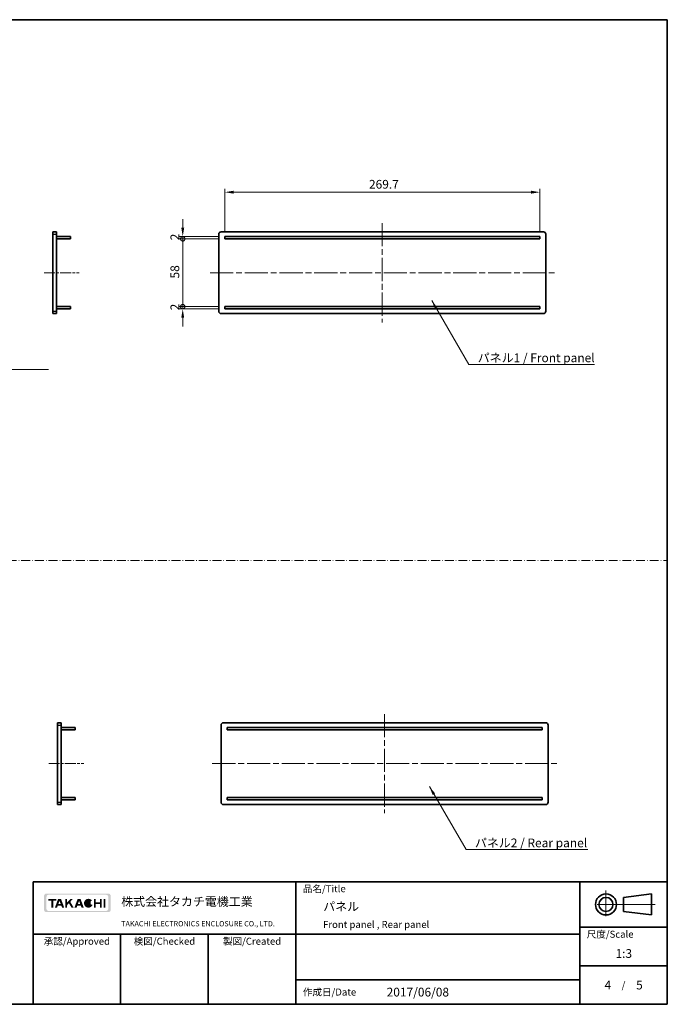
# Model space of a CAD drawing. Units: millimetres. Extents: x 0 to 6882, y 0 to 1124.
# Drawn here: x 4754 to 5309, y 0 to 843 of the extents above; entities that cross this region are included whole.
import ezdxf
from ezdxf.enums import TextEntityAlignment as Align

# ---------------------------------------------------------------- set-up
doc = ezdxf.new("R2010")
doc.units = ezdxf.units.MM
doc.header["$LTSCALE"] = 3.5
doc.linetypes.add('CHAIN', pattern=[0.3543, 0.2362, -0.0295, 0.0591, -0.0295])
doc.linetypes.add('DASH_DOT', pattern=[0.37, 0.24, -0.06, 0.01, -0.06])
doc.layers.get('Defpoints').update_dxf_attribs({"lineweight": 25})
for name, color, linetype, lineweight in [('Border (ISO)', 7, 'Continuous', 35), ('Dimension (ISO)', 7, 'Continuous', 18), ('Dimension (ISO) @ 1', 7, 'Continuous', 18), ('Sketch Geometry (ISO)', 7, 'Continuous', 18), ('Symbol (ISO)', 7, 'Continuous', 18), ('Symbol (ISO) @ 1', 7, 'Continuous', 18), ('Title (ISO)', 7, 'Continuous', 35), ('Visible (ISO)', 7, 'Continuous', 35), ('Visible Narrow (ISO)', 7, 'Continuous', 25)]:
    doc.layers.add(name, color=color, linetype=linetype, lineweight=lineweight)
doc.layers.add('Centerline (ISO)', color=7, linetype='Continuous', lineweight=18, true_color=0x80ffff)
doc.layers.add('Hatch (ISO)', color=1, linetype='Continuous', lineweight=18, true_color=0xff0000)
doc.styles.add('Note Text (TK)', font='MS PGothic.ttf')
doc.styles.add('文字スタイル67', font='arial.ttf')
doc.dimstyles.new('Default - Method 1b (TK)', dxfattribs={"dimscale": 3.5, "dimtxt": 2.5, "dimasz": 2.5, "dimexe": 1, "dimexo": 1.5, "dimgap": 1, "dimtad": 1, "dimtoh": 1, "dimrnd": 1e-08, "dimdsep": 46, "dimtxsty": 'Note Text (TK)', "dimcen": 0.09, "dimdle": 5, "dimclrd": 100, "dimclre": 100, "dimclrt": 7, "dimadec": 1, "dimazin": 1, "dimtfac": 1, "dimtmove": 0, "dimatfit": 3, "dimfxl": 0, "dimtolj": 1, "dimlwd": -1, "dimlwe": -1, "dimarcsym": 0})
doc.dimstyles.new('Default - Method 1b (TK)$7', dxfattribs={"dimscale": 3.5, "dimtxt": 2.5, "dimasz": 2.5, "dimexe": 1, "dimexo": 1.5, "dimgap": 1, "dimtad": 1, "dimtoh": 1, "dimrnd": 1e-08, "dimdsep": 46, "dimtxsty": 'Note Text (TK)', "dimcen": 0.09, "dimdle": 5, "dimclrd": 256, "dimclre": 100, "dimclrt": 7, "dimadec": 1, "dimazin": 1, "dimtfac": 1, "dimtmove": 0, "dimatfit": 3, "dimfxl": 0, "dimtolj": 1, "dimlwd": -1, "dimlwe": -1, "dimarcsym": 0})

# ---------------------------------------------------------------- blocks, each defined once
blk = doc.blocks.new('図面枠 tk図枠')
at = {"layer": 'Border (ISO)'}
for p, q in [((14.5, 289), (405.5, 289)), ((14.5, 289), (14.5, 8)), ((405.5, 289), (405.5, 8)), ((14.5, 8), (405.5, 8))]:
    blk.add_line(p, q, dxfattribs=at)
blk = doc.blocks.new('表題欄 tk表題欄')
at = {"layer": 'Hatch (ISO)'}
h = blk.add_hatch(color=256, dxfattribs=at)
edge = h.paths.add_edge_path(flags=0)
edge.add_arc((95.58, 236.3), 0.596, 270, 360)
edge.add_line((96.17, 236.3), (96.17, 239.71))
edge.add_arc((95.58, 239.71), 0.596, 0, 90)
edge.add_line((95.58, 240.31), (79.14, 240.31))
edge.add_arc((79.14, 239.71), 0.596, 90, 180)
edge.add_line((78.54, 239.71), (78.54, 236.3))
edge.add_arc((79.14, 236.3), 0.596, 180, 270)
edge.add_line((79.14, 235.7), (95.58, 235.7))
edge = h.paths.add_edge_path()
edge.add_line((77.84, 239.96), (77.84, 236.05))
edge.add_arc((78.54, 236.05), 0.702, 180, 270)
edge.add_line((78.54, 235.35), (96.17, 235.35))
edge.add_arc((96.17, 236.05), 0.702, 270, 360)
edge.add_line((96.87, 236.05), (96.87, 239.96))
edge.add_arc((96.17, 239.96), 0.702, 0, 90)
edge.add_line((96.17, 240.66), (78.54, 240.66))
edge.add_arc((78.54, 239.96), 0.702, 90, 180)
for points in [[(79.07, 239.15), (79.07, 238.66), (79.92, 238.66), (79.92, 236.66), (80.51, 236.66), (80.51, 238.66), (81.36, 238.66), (81.36, 239.15)], [(85.68, 236.66), (84.94, 237.89), (84.42, 237.32), (84.42, 236.66), (83.9, 236.66), (83.9, 239.15), (84.42, 239.15), (84.42, 238.1), (85.39, 239.15), (86.11, 239.15), (85.32, 238.3), (86.3, 236.66)], [(92.09, 239.15), (92.09, 236.66), (92.61, 236.66), (92.61, 237.66), (93.77, 237.66), (93.77, 236.66), (94.29, 236.66), (94.29, 239.15), (93.77, 239.15), (93.77, 238.15), (92.61, 238.15), (92.61, 239.15)], [(94.84, 239.15), (94.84, 236.66), (95.36, 236.66), (95.36, 239.15)]]:
    blk.add_hatch(color=256, dxfattribs=at).paths.add_polyline_path(points)
h = blk.add_hatch(color=256, dxfattribs=at)
h.paths.add_polyline_path([(82.59, 237.71), (81.95, 237.71), (82.27, 238.58)], flags=0)
h.paths.add_polyline_path([(82.78, 237.2), (81.76, 237.2), (81.57, 236.66), (80.95, 236.66), (81.86, 239.15), (82.68, 239.15), (83.59, 236.66), (82.98, 236.66)])
h = blk.add_hatch(color=256, dxfattribs=at)
h.paths.add_polyline_path([(87.53, 237.71), (88.16, 237.71), (87.85, 238.58)], flags=0)
h.paths.add_polyline_path([(87.14, 236.66), (87.34, 237.2), (88.35, 237.2), (88.55, 236.66), (89.17, 236.66), (88.25, 239.15), (87.44, 239.15), (86.52, 236.66)])
h = blk.add_hatch(color=256, dxfattribs=at)
edge = h.paths.add_edge_path()
edge.add_arc((90.52, 237.9), 1.27, 38.5505, 336.582)
edge.add_line((91.69, 237.4), (91.17, 237.62))
edge.add_ellipse((90.52, 237.9), major_axis=(0, -0.8), ratio=0.867347, start_angle=124.651, end_angle=429.4109, ccw=False)
edge.add_line((91.09, 238.36), (91.52, 238.7))
at = {"layer": 'Title (ISO)'}
for p, q in [((74.71, 244.05), (255.71, 244.05)), ((74.71, 209.05), (74.71, 244.05)), ((149.71, 244.05), (149.71, 209.05)), ((230.71, 244.05), (230.71, 209.05)), ((255.71, 244.05), (255.71, 209.05)), ((243.21, 239.55), (251.21, 240.55)), ((243.21, 239.55), (243.21, 235.55)), ((251.21, 234.55), (251.21, 240.55)), ((243.21, 235.55), (251.21, 234.55)), ((230.71, 231.05), (255.71, 231.05)), ((74.71, 229.05), (230.71, 229.05)), ((99.71, 229.05), (99.71, 209.05)), ((124.71, 229.05), (124.71, 209.05)), ((230.71, 220.05), (255.71, 220.05)), ((149.71, 216.05), (230.71, 216.05)), ((255.71, 209.05), (74.71, 209.05))]:
    blk.add_line(p, q, dxfattribs=at)
at = {"layer": 'Title (ISO)', "color": 4, "linetype": 'CHAIN', "lineweight": 18, "ltscale": 8.88956, "true_color": 0x00ffff}
blk.add_line((238.21, 241.55), (238.21, 233.55), dxfattribs=at)
at = {"layer": 'Title (ISO)', "color": 4, "linetype": 'CHAIN', "lineweight": 18, "ltscale": 20.001633, "true_color": 0x00ffff}
blk.add_line((252.21, 237.55), (234.21, 237.55), dxfattribs=at)
at = {"layer": 'Title (ISO)'}
for radius in [3, 2]:
    blk.add_circle((238.21, 237.55), radius, dxfattribs=at)
at = {"layer": 'Title (ISO)', "color": 1, "true_color": 0xff0000, "char_height": 2, "line_spacing_factor": 1.5, "style": 'Note Text (TK)'}
for s, insert, attachment_point in [('\\fＭＳ Ｐゴシック|b0|i0;\\H2.0000;品名/Title', (151.71, 242.05), 4), ('\\fＭＳ Ｐゴシック|b0|i0;\\H2.0000;承認/Approved', (87.21, 227.05), 5), ('\\fＭＳ Ｐゴシック|b0|i0;\\H2.0000;検図/Checked', (112.21, 227.05), 5), ('\\fＭＳ Ｐゴシック|b0|i0;\\H2.0000;製図/Created', (137.21, 227.05), 5), ('\\fＭＳ Ｐゴシック|b0|i0;\\H2.0000;尺度/Scale', (232.71, 229.05), 4), ('\\fＭＳ Ｐゴシック|b0|i0;\\H2.0000;作成日/Date', (151.71, 212.55), 4)]:
    blk.add_mtext(s, dxfattribs=dict(at, insert=insert, attachment_point=attachment_point))
at = {"layer": 'Title (ISO)', "color": 7, "line_spacing_factor": 1.5, "style": 'Note Text (TK)'}
for s, insert, char_height, attachment_point in [('株式会社タカチ電機工業', (99.87, 238.05), 2.5, 4), ('\\fArial|b0|i0;\\H1.4986;TAKACHI ELECTRONICS ENCLOSURE CO., LTD.', (99.87, 232.05), 1.4986, 4), ('\\fＭＳ Ｐゴシック|b0|i0;\\H2.0000;/', (243.21, 214.55), 2, 5)]:
    blk.add_mtext(s, dxfattribs=dict(at, insert=insert, char_height=char_height, attachment_point=attachment_point))
at = {"layer": 'Title (ISO)', "color": 7}
for tag, p, height, style in [('<品名>_001', (157.54, 235.75), 2.5, 'Note Text (TK)'), ('<Title>_001', (157.49, 230.55), 2, '文字スタイル67'), ('作成日_001', (175.61, 211.28), 2.5, 'Note Text (TK)'), ('<ページ_No.>_001', (237.95, 213.3), 2.5, 'Note Text (TK)'), ('<総ページ数>_001', (246.8, 213.3), 2.5, 'Note Text (TK)')]:
    blk.add_attdef(tag, p, '', height=height, dxfattribs=dict(at, style=style))
at = {"layer": 'Title (ISO)', "color": 7, "style": 'Note Text (TK)'}
blk.add_attdef('<尺度>', text='', height=2.5, dxfattribs=at).set_placement((243.21, 223.55), align=Align.MIDDLE_CENTER)
blk = doc.blocks.new('_DotSmall')
at = {"color": 0, "linetype": 'ByBlock', "const_width": 0.5}
blk.add_lwpolyline([(-0.0625, 0, 1), (0.0625, 0, 1)], format="xyb", close=True, dxfattribs=at)
blk = doc.blocks.new('*D73')
at = {"layer": 'Defpoints', "color": 0, "transparency": 16777216}
for p in [(4893.65, 657.32), (4929.65, 657.32), (4929.65, 655.32)]:
    blk.add_point(p, dxfattribs=at)
at = {"layer": 'Dimension (ISO)', "color": 100, "transparency": 16777216}
for p, q in [((4893.65, 664.82), (4893.65, 672.32)), ((4925.15, 657.32), (4890.65, 657.32)), ((4925.15, 655.32), (4890.65, 655.32)), ((4893.65, 655.32), (4893.65, 657.32)), ((4893.65, 655.32), (4893.65, 647.82))]:
    blk.add_line(p, q, dxfattribs=at)
blk.add_solid([(4892.4, 664.82), (4894.9, 664.82), (4893.65, 657.32)], dxfattribs=at)
at = {"layer": 'Dimension (ISO)', "color": 100, "transparency": 16777216, "xscale": 7.5, "yscale": 7.5, "zscale": 7.5, "rotation": 90}
blk.add_blockref('_DotSmall', (4893.65, 655.32), dxfattribs=at)
at = {"layer": 'Dimension (ISO)', "color": 7, "transparency": 16777216, "insert": (4886.9, 654.14), "char_height": 7.5, "attachment_point": 4, "rotation": 90, "style": 'Note Text (TK)'}
blk.add_mtext('\\A1;2', dxfattribs=at)
blk = doc.blocks.new('*D74')
at = {"layer": 'Defpoints', "color": 0, "transparency": 16777216}
for p in [(4893.65, 655.32), (4929.65, 655.32), (4929.65, 597.32)]:
    blk.add_point(p, dxfattribs=at)
at = {"layer": 'Dimension (ISO)', "color": 100, "transparency": 16777216}
for p, q in [((4925.15, 655.32), (4890.65, 655.32)), ((4893.65, 597.32), (4893.65, 655.32)), ((4925.15, 597.32), (4890.65, 597.32))]:
    blk.add_line(p, q, dxfattribs=at)
at = {"layer": 'Dimension (ISO)', "color": 100, "transparency": 16777216, "xscale": 7.5, "yscale": 7.5, "zscale": 7.5}
for p, rotation in [((4893.65, 655.32), 90), ((4893.65, 597.32), 270)]:
    blk.add_blockref('_DotSmall', p, dxfattribs=dict(at, rotation=rotation))
at = {"layer": 'Dimension (ISO)', "color": 7, "transparency": 16777216, "insert": (4886.9, 621.42), "char_height": 7.5, "attachment_point": 4, "rotation": 90, "style": 'Note Text (TK)'}
blk.add_mtext('\\A1;58', dxfattribs=at)
blk = doc.blocks.new('*D75')
at = {"layer": 'Defpoints', "color": 0, "transparency": 16777216}
for p in [(4893.65, 597.32), (4929.65, 597.32), (4929.65, 595.32)]:
    blk.add_point(p, dxfattribs=at)
at = {"layer": 'Dimension (ISO)', "color": 100, "transparency": 16777216}
for p, q in [((4893.65, 597.32), (4893.65, 604.82)), ((4925.15, 597.32), (4890.65, 597.32)), ((4925.15, 595.32), (4890.65, 595.32)), ((4893.65, 595.32), (4893.65, 597.32)), ((4893.65, 587.82), (4893.65, 580.32))]:
    blk.add_line(p, q, dxfattribs=at)
blk.add_solid([(4892.4, 587.82), (4894.9, 587.82), (4893.65, 595.32)], dxfattribs=at)
at = {"layer": 'Dimension (ISO)', "color": 100, "transparency": 16777216, "xscale": 7.5, "yscale": 7.5, "zscale": 7.5, "rotation": 270}
blk.add_blockref('_DotSmall', (4893.65, 597.32), dxfattribs=at)
at = {"layer": 'Dimension (ISO)', "color": 7, "transparency": 16777216, "insert": (4886.9, 594.14), "char_height": 7.5, "attachment_point": 4, "rotation": 90, "style": 'Note Text (TK)'}
blk.add_mtext('\\A1;2', dxfattribs=at)
blk = doc.blocks.new('*D76')
at = {"layer": 'Defpoints', "color": 0, "transparency": 16777216}
for p in [(5199.35, 695.32), (4929.65, 657.32), (5199.35, 657.32)]:
    blk.add_point(p, dxfattribs=at)
at = {"layer": 'Dimension (ISO)', "color": 100, "transparency": 16777216}
for p, q in [((4929.65, 661.82), (4929.65, 698.32)), ((4937.15, 695.32), (5191.85, 695.32)), ((5199.35, 661.82), (5199.35, 698.32))]:
    blk.add_line(p, q, dxfattribs=at)
for points in [[(4937.15, 696.57), (4937.15, 694.07), (4929.65, 695.32)], [(5191.85, 696.57), (5191.85, 694.07), (5199.35, 695.32)]]:
    blk.add_solid(points, dxfattribs=at)
at = {"layer": 'Dimension (ISO)', "color": 7, "transparency": 16777216, "insert": (5053.1, 702.07), "char_height": 7.5, "attachment_point": 4, "style": 'Note Text (TK)'}
blk.add_mtext('\\A1;269.7', dxfattribs=at)

msp = doc.modelspace()

# ---------------------------------------------------------------- linework, layer by layer
at = {"layer": 'Centerline (ISO)', "linetype": 'CHAIN', "ltscale": 23.990969}
for p, q in [((5064.4988, 668.8167), (5064.4988, 583.8167)), ((4916.9988, 626.3167), (5211.9988, 626.3167)), ((5066.4207, 248.5458), (5066.4207, 163.5458)), ((4918.9207, 206.0458), (5213.9207, 206.0458))]:
    msp.add_line(p, q, dxfattribs=at)
at = {"layer": 'Centerline (ISO)', "linetype": 'CHAIN', "ltscale": 11.111974}
for p, q in [((4775.0688, 626.3167), (4805.0688, 626.3167)), ((4779.0503, 206.0458), (4809.0503, 206.0458))]:
    msp.add_line(p, q, dxfattribs=at)
at = {"layer": 'Sketch Geometry (ISO)', "color": 4, "linetype": 'DASH_DOT', "lineweight": 18, "ltscale": 9.032109, "true_color": 0x00ffff}
msp.add_line((4135.5, 380.0984), (5308.5, 380.0984), dxfattribs=at)
at = {"layer": 'Visible (ISO)'}
for p, q in [((4782.5688, 661.3167), (4785.5688, 661.3167)), ((4782.5688, 659.3167), (4782.5688, 661.3167)), ((4782.5688, 659.3167), (4782.5688, 593.3167)), ((4785.5688, 661.3167), (4785.5688, 659.3167)), ((4785.5688, 593.3167), (4785.5688, 659.3167)), ((4924.4988, 593.3167), (4924.4988, 659.3167)), ((4926.4988, 661.3167), (5202.4988, 661.3167)), ((5204.4988, 659.3167), (5204.4988, 593.3167)), ((4785.5688, 657.3167), (4797.5688, 657.3167)), ((4785.5688, 655.3167), (4797.5688, 655.3167)), ((4797.5688, 655.3167), (4797.5688, 657.3167)), ((4929.6488, 655.3167), (4929.6488, 657.3167)), ((4929.6488, 657.3167), (5199.3488, 657.3167)), ((5199.3488, 655.3167), (4929.6488, 655.3167)), ((5199.3488, 657.3167), (5199.3488, 655.3167)), ((4782.5688, 591.3167), (4782.5688, 593.3167)), ((4782.5688, 591.3167), (4785.5688, 591.3167)), ((4785.5688, 597.3167), (4797.5688, 597.3167)), ((4785.5688, 595.3167), (4797.5688, 595.3167)), ((4785.5688, 593.3167), (4785.5688, 591.3167)), ((4797.5688, 595.3167), (4797.5688, 597.3167)), ((5202.4988, 591.3167), (4926.4988, 591.3167)), ((4929.6488, 595.3167), (4929.6488, 597.3167)), ((4929.6488, 597.3167), (5199.3488, 597.3167)), ((5199.3488, 595.3167), (4929.6488, 595.3167)), ((5199.3488, 597.3167), (5199.3488, 595.3167)), ((4786.5503, 241.0458), (4789.5503, 241.0458)), ((4786.5503, 239.0458), (4786.5503, 241.0458)), ((4786.5503, 239.0458), (4786.5503, 173.0458)), ((4789.5503, 241.0458), (4789.5503, 239.0458)), ((4789.5503, 173.0458), (4789.5503, 239.0458)), ((4789.5503, 237.0458), (4801.5503, 237.0458)), ((4801.5503, 235.0458), (4801.5503, 237.0458)), ((4926.4207, 173.0458), (4926.4207, 239.0458)), ((4928.4207, 241.0458), (5204.4207, 241.0458)), ((4931.5707, 235.0458), (4931.5707, 237.0458)), ((4931.5707, 237.0458), (5201.2707, 237.0458)), ((5201.2707, 237.0458), (5201.2707, 235.0458)), ((5206.4207, 239.0458), (5206.4207, 173.0458)), ((4789.5503, 235.0458), (4801.5503, 235.0458)), ((5201.2707, 235.0458), (4931.5707, 235.0458)), ((4789.5503, 177.0458), (4801.5503, 177.0458)), ((4801.5503, 175.0458), (4801.5503, 177.0458)), ((4931.5707, 175.0458), (4931.5707, 177.0458)), ((4931.5707, 177.0458), (5201.2707, 177.0458)), ((5201.2707, 177.0458), (5201.2707, 175.0458)), ((4786.5503, 171.0458), (4786.5503, 173.0458)), ((4786.5503, 171.0458), (4789.5503, 171.0458)), ((4789.5503, 175.0458), (4801.5503, 175.0458)), ((4789.5503, 173.0458), (4789.5503, 171.0458)), ((5204.4207, 171.0458), (4928.4207, 171.0458)), ((5201.2707, 175.0458), (4931.5707, 175.0458))]:
    msp.add_line(p, q, dxfattribs=at)
for centre, start, end in [((4926.4988, 659.3167), 90, 180), ((5202.4988, 659.3167), 0, 90), ((4926.4988, 593.3167), 180, 270), ((5202.4988, 593.3167), 270, 0), ((4928.4207, 239.0458), 90, 180), ((5204.4207, 239.0458), 0, 90), ((4928.4207, 173.0458), 180, 270), ((5204.4207, 173.0458), 270, 0)]:
    msp.add_arc(centre, 2, start, end, dxfattribs=at)
at = {"layer": 'Visible Narrow (ISO)'}
for p, q in [((4782.5688, 659.3167), (4785.5688, 659.3167)), ((4782.5688, 593.3167), (4785.5688, 593.3167)), ((4786.5503, 239.0458), (4789.5503, 239.0458)), ((4786.5503, 173.0458), (4789.5503, 173.0458))]:
    msp.add_line(p, q, dxfattribs=at)

# ---------------------------------------------------------------- block references
at = {"xscale": 3, "yscale": 3, "zscale": 3}
msp.add_blockref('図面枠 tk図枠', (4092, -24), dxfattribs=at)
ref = msp.add_blockref('表題欄 tk表題欄', (4541.3735, -627.1582), dxfattribs=dict(xscale=3, yscale=3, zscale=3))
ref.add_attrib('<品名>_001', 'パネル', (5013.946, 79.9943), dxfattribs={"layer": 'Title (ISO)', "color": 7, "height": 7.5, "style": 'Note Text (TK)'})
ref.add_attrib('<尺度>_001', '1:3', (5264.1392, 39.75), dxfattribs={"layer": 'Title (ISO)', "color": 7, "height": 7.5, "style": 'Note Text (TK)'})
ref.add_attrib('作成日_001', '2017/06/08', (5068.206, 6.6861), dxfattribs={"layer": 'Title (ISO)', "color": 7, "height": 7.5, "style": 'Note Text (TK)'})
ref.add_attrib('<Title>_001', 'Front panel , Rear panel', (5013.8124, 65.3329), dxfattribs={"layer": 'Title (ISO)', "color": 7, "height": 6, "style": '文字スタイル67'})
ref.add_attrib('<ページ_No.>_001', '4', (5254.7514, 12.75), dxfattribs={"layer": 'Title (ISO)', "color": 7, "height": 7.5, "style": 'Note Text (TK)'})
ref.add_attrib('<総ページ数>_001', '5', (5281.7727, 12.75), dxfattribs={"layer": 'Title (ISO)', "color": 7, "height": 7.5, "style": 'Note Text (TK)'})

# ---------------------------------------------------------------- texts
at = {"layer": 'Symbol (ISO)', "color": 7, "char_height": 7.5, "attachment_point": 1, "line_spacing_factor": 1.5, "style": 'Note Text (TK)'}
for s, insert, width in [('{\\fＭＳ Ｐゴシック|b0|i0;パネル1 / Front panel}', (5146.2103, 557.2586), 104.254389), ('{\\fＭＳ Ｐゴシック|b0|i0;パネル2 / Rear panel}', (5143.8021, 141.9441), 100.789475)]:
    msp.add_mtext(s, dxfattribs=dict(at, insert=insert, width=width))

# ---------------------------------------------------------------- dimensions: what is measured, and where the dimension line sits
at = {"layer": 'Dimension (ISO) @ 1', "color": 100, "true_color": 0x00ff3f}
for base, p1, p2, angle, override, picture, middle in [((5199.3488, 695.3167), (4929.6488, 657.3167), (5199.3488, 657.3167), 180, {"dimscale": 1, "dimtxt": 7.5, "dimasz": 7.5, "dimexe": 3, "dimexo": 4.5, "dimgap": 3, "dimtoh": 0, "dimdec": 2, "dimcen": 0.27, "dimtol": 0, "dimlim": 0, "dimtp": 0, "dimtm": 0, "dimtdec": 2, "dimtix": 0, "dimtofl": 0, "dimtmove": 0, "dimatfit": 1}, '*D76', (5064.4988, 695.3167)), ((4893.6488, 657.3167), (4929.6488, 655.3167), (4929.6488, 657.3167), 90, {"dimscale": 1, "dimtxt": 7.5, "dimasz": 7.5, "dimexe": 3, "dimexo": 4.5, "dimgap": 3, "dimtoh": 0, "dimdec": 2, "dimblk1": 'DotSmall', "dimsah": 1, "dimcen": 0.27, "dimdle": 0, "dimtol": 0, "dimlim": 0, "dimtp": 0, "dimtm": 0, "dimtdec": 2, "dimtix": 0, "dimtofl": 1, "dimtmove": 0, "dimatfit": 1}, '*D73', (4893.6488, 656.3167)), ((4893.6488, 655.3167), (4929.6488, 597.3167), (4929.6488, 655.3167), 90, {"dimscale": 1, "dimtxt": 7.5, "dimasz": 7.5, "dimexe": 3, "dimexo": 4.5, "dimgap": 3, "dimtoh": 0, "dimdec": 2, "dimblk1": 'DotSmall', "dimblk2": 'DotSmall', "dimsah": 1, "dimcen": 0.27, "dimdle": 0, "dimtol": 0, "dimlim": 0, "dimtp": 0, "dimtm": 0, "dimtdec": 2, "dimtix": 0, "dimtofl": 0, "dimtmove": 0, "dimatfit": 1}, '*D74', (4893.6488, 626.3467)), ((4893.6488, 597.3167), (4929.6488, 595.3167), (4929.6488, 597.3167), 90, {"dimscale": 1, "dimtxt": 7.5, "dimasz": 7.5, "dimexe": 3, "dimexo": 4.5, "dimgap": 3, "dimtoh": 0, "dimdec": 2, "dimblk2": 'DotSmall', "dimsah": 1, "dimcen": 0.27, "dimdle": 0, "dimtol": 0, "dimlim": 0, "dimtp": 0, "dimtm": 0, "dimtdec": 2, "dimtix": 0, "dimtofl": 1, "dimtmove": 0, "dimatfit": 1}, '*D75', (4893.6488, 596.3167))]:
    dim = msp.add_linear_dim(base=base, p1=p1, p2=p2, angle=angle, dimstyle='Default - Method 1b (TK)', override=override, dxfattribs=at)
    dim.commit()
    dim.dimension.update_dxf_attribs({"geometry": picture, "text_midpoint": middle, "dimtype": 128})

# ---------------------------------------------------------------- leaders
at = {"layer": 'Symbol (ISO) @ 1', "color": 100, "true_color": 0x00ff40, "annotation_type": 0, "has_hookline": 1, "hookline_direction": 0}
for points, text_width in [([(4600.2912, 601.3167), (4656.6363, 543.486), (4664.1363, 543.486)], 114.5881), ([(5106.839, 602.4613), (5138.7103, 547.7719), (5146.2103, 547.7719)], 100.0142), ([(5104.8596, 186.4039), (5136.3021, 132.4574), (5143.8021, 132.4574)], 96.6477)]:
    msp.add_leader(points, dimstyle='Default - Method 1b (TK)$7', override={"dimscale": 1, "dimtxt": 7.5, "dimasz": 7.5, "dimgap": 0, "dimtad": 1}, dxfattribs=dict(at, text_width=text_width))

doc.saveas('drawing.dxf')
